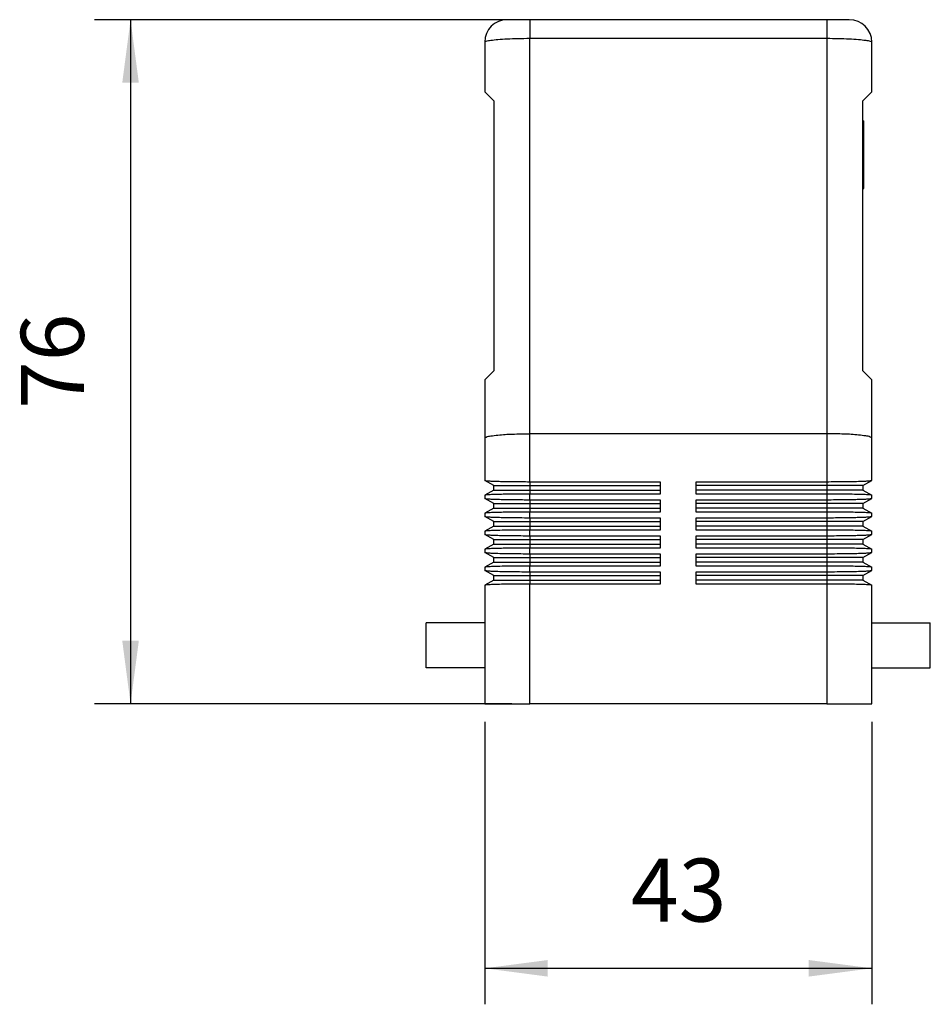
# Model space of a CAD drawing. Units: millimetres. Extents: x -32 to 265, y 19 to 229.
# Drawn here: x 87 to 137, y 82 to 137 of the extents above; entities that cross this region are included whole.
import ezdxf

# ---------------------------------------------------------------- set-up
doc = ezdxf.new("R2010")
doc.units = ezdxf.units.MM
doc.layers.add('1', color=7, linetype='Continuous')
doc.styles.add('CONVERTER_11', font='simplex.shx', dxfattribs={"width": 0.95})
doc.dimstyles.new('ME10_DIM_11', dxfattribs={"dimtxt": 7, "dimasz": 7, "dimexe": 4, "dimexo": 2, "dimgap": 3, "dimtad": 1, "dimdsep": 46, "dimtxsty": 'CONVERTER_11', "dimsah": 1, "dimcen": 0.09, "dimclrd": 7, "dimclre": 7, "dimclrt": 7, "dimadec": 0, "dimazin": 0, "dimtfac": 1, "dimtdec": 4, "dimtix": 1, "dimtmove": 0, "dimatfit": 3, "dimfxl": 1, "dimtolj": 1, "dimtzin": 0, "dimarcsym": 0})
doc.dimstyles.new('ME10_DIM_12', dxfattribs={"dimtxt": 7, "dimasz": 7, "dimexe": 4, "dimexo": 2, "dimgap": 3, "dimtad": 1, "dimdsep": 46, "dimtxsty": 'CONVERTER_11', "dimsah": 1, "dimcen": 0.09, "dimclrd": 7, "dimclre": 7, "dimclrt": 7, "dimadec": 0, "dimazin": 0, "dimtfac": 1, "dimtdec": 4, "dimtix": 1, "dimtmove": 0, "dimatfit": 3, "dimfxl": 1, "dimtolj": 1, "dimtzin": 0, "dimarcsym": 0})

# ---------------------------------------------------------------- blocks, each defined once
blk = doc.blocks.new('CFV_16_221__3', base_point=(218.75, 198))
at = {"color": 7, "linetype": 'Continuous'}
for p, q in [((230.25, 274), (227.75, 274)), ((230.25, 274), (230.25, 271.93)), ((263.25, 274), (230.25, 274)), ((263.25, 274), (263.25, 271.93)), ((265.75, 274), (263.25, 274)), ((225.25, 271.5), (225.25, 266)), ((230.25, 228), (230.25, 271.93)), ((230.25, 271.93), (263.25, 271.93)), ((263.25, 271.93), (263.25, 228)), ((268.25, 266), (268.25, 271.5)), ((225.25, 266), (226.25, 265)), ((267.25, 265), (268.25, 266)), ((226.25, 265), (226.25, 235)), ((267.25, 262.75), (267.25, 265)), ((267.25, 259), (267.25, 262.75)), ((267.25, 262.75), (267.35, 262.75)), ((267.35, 259), (267.35, 262.75)), ((267.25, 255.25), (267.25, 259)), ((267.25, 259), (267.35, 259)), ((267.35, 255.25), (267.35, 259)), ((267.25, 235), (267.25, 255.25)), ((267.25, 255.25), (267.35, 255.25)), ((226.25, 235), (225.25, 234)), ((268.25, 234), (267.25, 235)), ((225.25, 234), (225.25, 227.52)), ((268.25, 227.52), (268.25, 234)), ((225.25, 227.52), (225.25, 222.83)), ((263.25, 228), (230.25, 228)), ((230.25, 222.68), (230.25, 228)), ((263.25, 228), (263.25, 222.68)), ((268.25, 222.83), (268.25, 227.52)), ((226.25, 222.25), (225.26, 222.82)), ((226.25, 221.75), (226.25, 222.25)), ((226.25, 222.25), (230.25, 222.25)), ((230.25, 222.68), (244.75, 222.68)), ((230.25, 222.68), (230.25, 222.25)), ((230.25, 222.25), (244.75, 222.25)), ((230.25, 222.25), (230.25, 221.75)), ((244.75, 222.68), (244.75, 222.25)), ((244.75, 222.25), (244.75, 221.75)), ((248.75, 222.68), (263.25, 222.68)), ((248.75, 222.25), (248.75, 222.68)), ((248.75, 221.75), (248.75, 222.25)), ((263.25, 222.25), (248.75, 222.25)), ((263.25, 222.68), (263.25, 222.25)), ((263.25, 222.25), (263.25, 221.75)), ((267.25, 222.25), (263.25, 222.25)), ((267.25, 222.25), (268.24, 222.82)), ((267.25, 222.25), (267.25, 221.75)), ((225.26, 221.17), (225.25, 220.83)), ((226.25, 221.75), (225.26, 221.17)), ((226.25, 221.75), (230.25, 221.75)), ((230.25, 221.75), (244.75, 221.75)), ((230.25, 221.75), (230.25, 221.31)), ((244.75, 221.31), (230.25, 221.31)), ((230.25, 220.68), (230.25, 221.31)), ((244.75, 221.75), (244.75, 221.31)), ((263.25, 221.75), (248.75, 221.75)), ((248.75, 221.31), (248.75, 221.75)), ((263.25, 221.31), (248.75, 221.31)), ((263.25, 221.75), (263.25, 221.31)), ((267.25, 221.75), (263.25, 221.75)), ((263.25, 221.31), (263.25, 220.68)), ((267.25, 221.75), (268.24, 221.17)), ((268.25, 220.83), (268.24, 221.17)), ((226.25, 220.25), (225.26, 220.82)), ((226.25, 219.75), (226.25, 220.25)), ((226.25, 220.25), (230.25, 220.25)), ((230.25, 220.68), (230.25, 220.25)), ((230.25, 220.68), (244.75, 220.68)), ((230.25, 220.25), (244.75, 220.25)), ((230.25, 220.25), (230.25, 219.75)), ((244.75, 220.68), (244.75, 220.25)), ((244.75, 220.25), (244.75, 219.75)), ((248.75, 220.68), (263.25, 220.68)), ((248.75, 220.25), (248.75, 220.68)), ((248.75, 219.75), (248.75, 220.25)), ((263.25, 220.25), (248.75, 220.25)), ((263.25, 220.68), (263.25, 220.25)), ((263.25, 220.25), (263.25, 219.75)), ((267.25, 220.25), (263.25, 220.25)), ((267.25, 220.25), (268.24, 220.82)), ((267.25, 220.25), (267.25, 219.75)), ((225.26, 219.17), (225.25, 218.83)), ((226.25, 219.75), (225.26, 219.17)), ((226.25, 218.25), (225.26, 218.82)), ((226.25, 219.75), (230.25, 219.75)), ((230.25, 219.75), (244.75, 219.75)), ((230.25, 219.75), (230.25, 219.31)), ((244.75, 219.31), (230.25, 219.31)), ((230.25, 218.68), (230.25, 219.31)), ((244.75, 219.75), (244.75, 219.31)), ((248.75, 219.31), (248.75, 219.75)), ((263.25, 219.75), (248.75, 219.75)), ((263.25, 219.31), (248.75, 219.31)), ((267.25, 219.75), (263.25, 219.75)), ((263.25, 219.75), (263.25, 219.31)), ((263.25, 219.31), (263.25, 218.68)), ((267.25, 219.75), (268.24, 219.17)), ((267.25, 218.25), (268.24, 218.82)), ((268.25, 218.83), (268.24, 219.17)), ((226.25, 217.75), (225.26, 217.17)), ((226.25, 218.25), (230.25, 218.25)), ((226.25, 217.75), (226.25, 218.25)), ((226.25, 217.75), (230.25, 217.75)), ((230.25, 218.68), (244.75, 218.68)), ((230.25, 218.68), (230.25, 218.25)), ((230.25, 218.25), (244.75, 218.25)), ((230.25, 218.25), (230.25, 217.75)), ((230.25, 217.75), (244.75, 217.75)), ((230.25, 217.75), (230.25, 217.31)), ((244.75, 218.68), (244.75, 218.25)), ((244.75, 218.25), (244.75, 217.75)), ((244.75, 217.75), (244.75, 217.31)), ((248.75, 218.68), (263.25, 218.68)), ((248.75, 218.25), (248.75, 218.68)), ((263.25, 218.25), (248.75, 218.25)), ((248.75, 217.75), (248.75, 218.25)), ((263.25, 217.75), (248.75, 217.75)), ((248.75, 217.31), (248.75, 217.75)), ((263.25, 218.68), (263.25, 218.25)), ((267.25, 218.25), (263.25, 218.25)), ((263.25, 218.25), (263.25, 217.75)), ((267.25, 217.75), (263.25, 217.75)), ((263.25, 217.75), (263.25, 217.31)), ((267.25, 218.25), (267.25, 217.75)), ((267.25, 217.75), (268.24, 217.17)), ((225.26, 217.17), (225.25, 216.83)), ((226.25, 216.25), (225.26, 216.82)), ((244.75, 217.31), (230.25, 217.31)), ((230.25, 216.68), (230.25, 217.31)), ((230.25, 216.68), (244.75, 216.68)), ((230.25, 216.68), (230.25, 216.25)), ((244.75, 216.68), (244.75, 216.25)), ((263.25, 217.31), (248.75, 217.31)), ((248.75, 216.68), (263.25, 216.68)), ((248.75, 216.25), (248.75, 216.68)), ((263.25, 217.31), (263.25, 216.68)), ((263.25, 216.68), (263.25, 216.25)), ((267.25, 216.25), (268.24, 216.82)), ((268.25, 216.83), (268.24, 217.17)), ((226.25, 215.75), (225.26, 215.18)), ((226.25, 216.25), (230.25, 216.25)), ((226.25, 215.75), (226.25, 216.25)), ((226.25, 215.75), (230.25, 215.75)), ((230.25, 216.25), (230.25, 215.75)), ((230.25, 216.25), (244.75, 216.25)), ((230.25, 215.75), (244.75, 215.75)), ((230.25, 215.75), (230.25, 215.31)), ((244.75, 216.25), (244.75, 215.75)), ((244.75, 215.75), (244.75, 215.31)), ((263.25, 216.25), (248.75, 216.25)), ((248.75, 215.75), (248.75, 216.25)), ((263.25, 215.75), (248.75, 215.75)), ((248.75, 215.31), (248.75, 215.75)), ((263.25, 216.25), (263.25, 215.75)), ((267.25, 216.25), (263.25, 216.25)), ((263.25, 215.75), (263.25, 215.31)), ((267.25, 215.75), (263.25, 215.75)), ((267.25, 216.25), (267.25, 215.75)), ((267.25, 215.75), (268.24, 215.18)), ((225.26, 215.18), (225.25, 214.83)), ((226.25, 214.25), (225.26, 214.82)), ((244.75, 215.31), (230.25, 215.31)), ((230.25, 214.68), (230.25, 215.31)), ((230.25, 214.68), (244.75, 214.68)), ((230.25, 214.68), (230.25, 214.25)), ((244.75, 214.68), (244.75, 214.25)), ((263.25, 215.31), (248.75, 215.31)), ((248.75, 214.68), (263.25, 214.68)), ((248.75, 214.25), (248.75, 214.68)), ((263.25, 215.31), (263.25, 214.68)), ((263.25, 214.68), (263.25, 214.25)), ((267.25, 214.25), (268.24, 214.82)), ((268.25, 214.83), (268.24, 215.18)), ((226.25, 213.75), (225.26, 213.18)), ((226.25, 214.25), (230.25, 214.25)), ((226.25, 213.75), (226.25, 214.25)), ((226.25, 213.75), (230.25, 213.75)), ((230.25, 214.25), (244.75, 214.25)), ((230.25, 214.25), (230.25, 213.75)), ((230.25, 213.75), (244.75, 213.75)), ((230.25, 213.75), (230.25, 213.31)), ((244.75, 213.31), (230.25, 213.31)), ((230.25, 212.68), (230.25, 213.31)), ((244.75, 214.25), (244.75, 213.75)), ((244.75, 213.75), (244.75, 213.31)), ((263.25, 214.25), (248.75, 214.25)), ((248.75, 213.75), (248.75, 214.25)), ((248.75, 213.31), (248.75, 213.75)), ((263.25, 213.75), (248.75, 213.75)), ((263.25, 213.31), (248.75, 213.31)), ((263.25, 214.25), (263.25, 213.75)), ((267.25, 214.25), (263.25, 214.25)), ((263.25, 213.75), (263.25, 213.31)), ((267.25, 213.75), (263.25, 213.75)), ((263.25, 213.31), (263.25, 212.68)), ((267.25, 214.25), (267.25, 213.75)), ((267.25, 213.75), (268.24, 213.18)), ((225.26, 213.18), (225.25, 212.83)), ((226.25, 212.25), (225.26, 212.82)), ((226.25, 212.25), (230.25, 212.25)), ((226.25, 211.75), (226.25, 212.25)), ((230.25, 212.68), (244.75, 212.68)), ((230.25, 212.68), (230.25, 212.25)), ((230.25, 212.25), (244.75, 212.25)), ((230.25, 212.25), (230.25, 211.75)), ((244.75, 212.68), (244.75, 212.25)), ((244.75, 212.25), (244.75, 211.75)), ((248.75, 212.68), (263.25, 212.68)), ((248.75, 212.25), (248.75, 212.68)), ((263.25, 212.25), (248.75, 212.25)), ((248.75, 211.75), (248.75, 212.25)), ((263.25, 212.68), (263.25, 212.25)), ((267.25, 212.25), (263.25, 212.25)), ((263.25, 212.25), (263.25, 211.75)), ((267.25, 212.25), (268.24, 212.82)), ((267.25, 212.25), (267.25, 211.75)), ((268.25, 212.83), (268.24, 213.18)), ((225.26, 211.18), (225.25, 207)), ((226.25, 211.75), (225.26, 211.18)), ((226.25, 211.75), (230.25, 211.75)), ((230.25, 211.75), (244.75, 211.75)), ((230.25, 211.75), (230.25, 211.31)), ((244.75, 211.31), (230.25, 211.31)), ((230.25, 198), (230.25, 211.31)), ((244.75, 211.75), (244.75, 211.31)), ((263.25, 211.75), (248.75, 211.75)), ((248.75, 211.31), (248.75, 211.75)), ((263.25, 211.31), (248.75, 211.31)), ((267.25, 211.75), (263.25, 211.75)), ((263.25, 211.75), (263.25, 211.31)), ((263.25, 211.31), (263.25, 198)), ((267.25, 211.75), (268.24, 211.18)), ((268.25, 207), (268.24, 211.18)), ((218.75, 204.5), (218.75, 207)), ((225.25, 207), (218.75, 207)), ((225.25, 207), (225.25, 202)), ((268.25, 202), (268.25, 207)), ((268.25, 207), (274.75, 207)), ((274.75, 202), (274.75, 207)), ((218.75, 202), (218.75, 204.5)), ((225.25, 202), (218.75, 202)), ((225.25, 202), (225.25, 198)), ((268.25, 198), (268.25, 202)), ((268.25, 202), (274.75, 202)), ((225.25, 198), (230.25, 198)), ((263.25, 198), (230.25, 198)), ((263.25, 198), (268.25, 198))]:
    blk.add_line(p, q, dxfattribs=at)
for centre, start, end in [((227.75, 271.5), 90, 180), ((265.75, 271.5), 0, 90)]:
    blk.add_arc(centre, 2.5, start, end, dxfattribs=at)
for points, knots in [([(225.25, 271.5), (225.31, 271.54), (225.5, 271.68), (226.02, 271.72), (226.79, 271.83), (227.81, 271.88), (228.98, 271.93), (229.82, 271.93), (230.25, 271.93)], [0, 0, 0, 0, 0.205038, 0.712581, 1.514078, 2.555055, 3.755085, 5.052771, 5.052771, 5.052771, 5.052771]), ([(263.25, 271.93), (263.68, 271.93), (264.52, 271.93), (265.69, 271.88), (266.71, 271.83), (267.48, 271.72), (268, 271.68), (268.19, 271.54), (268.25, 271.5)], [0, 0, 0, 0, 1.297686, 2.497717, 3.538694, 4.340191, 4.847734, 5.052771, 5.052771, 5.052771, 5.052771]), ([(225.25, 227.52), (225.31, 227.56), (225.49, 227.72), (226.02, 227.76), (226.98, 227.91), (228.44, 227.98), (229.61, 227.99), (230.25, 228)], [0, 0, 0, 0, 0.211922, 0.721875, 1.524519, 3.149985, 5.063746, 5.063746, 5.063746, 5.063746]), ([(268.25, 227.52), (268.19, 227.56), (268.01, 227.72), (267.48, 227.76), (266.52, 227.91), (265.06, 227.98), (263.89, 227.99), (263.25, 228)], [0, 0, 0, 0, 0.211922, 0.721875, 1.524519, 3.149985, 5.063746, 5.063746, 5.063746, 5.063746]), ([(225.26, 222.82), (225.28, 222.82), (225.36, 222.79), (225.51, 222.78), (225.79, 222.76), (226.2, 222.74), (226.53, 222.73), (226.71, 222.72)], [0, 0, 0, 0, 0.07666, 0.232495, 0.466479, 0.902868, 1.462953, 1.462953, 1.462953, 1.462953]), ([(226.71, 222.72), (226.92, 222.72), (227.46, 222.7), (228.31, 222.69), (229.29, 222.68), (229.93, 222.68), (230.25, 222.68)], [0, 0, 0, 0, 0.609614, 1.621636, 2.561782, 3.535934, 3.535934, 3.535934, 3.535934]), ([(263.25, 222.68), (263.58, 222.68), (264.21, 222.68), (265.09, 222.69), (265.94, 222.7), (266.48, 222.71), (266.79, 222.72)], [0, 0, 0, 0, 0.975432, 1.913727, 2.63054, 3.535933, 3.535933, 3.535933, 3.535933]), ([(266.79, 222.72), (266.98, 222.73), (267.32, 222.74), (267.73, 222.76), (268, 222.78), (268.15, 222.8), (268.22, 222.82), (268.24, 222.82)], [0, 0, 0, 0, 0.579743, 1.024944, 1.2441, 1.390378, 1.462968, 1.462968, 1.462968, 1.462968]), ([(226.71, 221.26), (226.59, 221.26), (226.35, 221.25), (226.01, 221.24), (225.73, 221.23), (225.5, 221.21), (225.35, 221.2), (225.28, 221.18), (225.26, 221.17)], [0, 0, 0, 0, 0.383758, 0.72278, 1.005563, 1.239682, 1.392062, 1.463475, 1.463475, 1.463475, 1.463475]), ([(230.25, 221.31), (229.93, 221.3), (229.29, 221.3), (228.38, 221.3), (227.52, 221.28), (226.98, 221.27), (226.71, 221.26)], [0, 0, 0, 0, 0.953929, 1.91791, 2.732771, 3.535867, 3.535867, 3.535867, 3.535867]), ([(266.79, 221.26), (266.47, 221.27), (265.93, 221.28), (264.99, 221.3), (264.12, 221.3), (263.48, 221.3), (263.25, 221.31)], [0, 0, 0, 0, 0.944704, 1.617957, 2.831864, 3.535866, 3.535866, 3.535866, 3.535866]), ([(268.24, 221.17), (268.22, 221.18), (268.15, 221.2), (268, 221.21), (267.77, 221.23), (267.49, 221.24), (267.15, 221.25), (266.91, 221.26), (266.79, 221.26)], [0, 0, 0, 0, 0.071413, 0.223793, 0.457912, 0.740695, 1.079717, 1.463475, 1.463475, 1.463475, 1.463475]), ([(225.26, 220.82), (225.28, 220.82), (225.36, 220.79), (225.51, 220.78), (225.79, 220.76), (226.2, 220.74), (226.53, 220.73), (226.71, 220.72)], [0, 0, 0, 0, 0.07666, 0.232495, 0.466479, 0.902868, 1.462953, 1.462953, 1.462953, 1.462953]), ([(226.71, 220.72), (226.97, 220.72), (227.51, 220.7), (228.42, 220.69), (229.34, 220.68), (229.98, 220.68), (230.25, 220.68)], [0, 0, 0, 0, 0.758621, 1.621636, 2.730925, 3.535934, 3.535934, 3.535934, 3.535934]), ([(263.25, 220.68), (263.58, 220.68), (264.21, 220.68), (265.19, 220.69), (266.04, 220.7), (266.58, 220.72), (266.79, 220.72)], [0, 0, 0, 0, 0.975432, 1.913727, 2.925728, 3.535934, 3.535934, 3.535934, 3.535934]), ([(266.79, 220.72), (266.98, 220.73), (267.32, 220.74), (267.73, 220.76), (268, 220.78), (268.15, 220.8), (268.22, 220.82), (268.24, 220.82)], [0, 0, 0, 0, 0.579743, 1.024944, 1.2441, 1.390378, 1.462968, 1.462968, 1.462968, 1.462968]), ([(226.71, 219.26), (226.59, 219.26), (226.35, 219.25), (226.01, 219.24), (225.73, 219.23), (225.5, 219.21), (225.35, 219.2), (225.28, 219.18), (225.26, 219.17)], [0, 0, 0, 0, 0.383758, 0.72278, 1.005563, 1.239682, 1.392062, 1.463475, 1.463475, 1.463475, 1.463475]), ([(225.26, 218.82), (225.28, 218.82), (225.36, 218.79), (225.51, 218.78), (225.79, 218.76), (226.2, 218.74), (226.53, 218.73), (226.71, 218.72)], [0, 0, 0, 0, 0.07666, 0.232495, 0.466479, 0.902868, 1.462953, 1.462953, 1.462953, 1.462953]), ([(230.25, 219.31), (230.02, 219.31), (229.38, 219.3), (228.47, 219.3), (227.52, 219.28), (226.98, 219.27), (226.71, 219.26)], [0, 0, 0, 0, 0.704002, 1.917909, 2.732771, 3.535867, 3.535867, 3.535867, 3.535867]), ([(266.79, 219.26), (266.52, 219.27), (265.98, 219.28), (265.12, 219.3), (264.21, 219.3), (263.57, 219.31), (263.25, 219.31)], [0, 0, 0, 0, 0.803096, 1.617957, 2.581938, 3.535867, 3.535867, 3.535867, 3.535867]), ([(268.24, 219.17), (268.22, 219.18), (268.15, 219.2), (268, 219.21), (267.77, 219.23), (267.49, 219.24), (267.15, 219.25), (266.91, 219.26), (266.79, 219.26)], [0, 0, 0, 0, 0.071413, 0.223793, 0.457912, 0.740695, 1.079717, 1.463475, 1.463475, 1.463475, 1.463475]), ([(266.79, 218.72), (266.98, 218.73), (267.32, 218.74), (267.73, 218.76), (268, 218.78), (268.15, 218.8), (268.22, 218.82), (268.24, 218.82)], [0, 0, 0, 0, 0.579743, 1.024944, 1.2441, 1.390378, 1.462968, 1.462968, 1.462968, 1.462968]), ([(226.71, 218.72), (226.97, 218.72), (227.51, 218.7), (228.3, 218.69), (229.23, 218.68), (229.87, 218.68), (230.25, 218.68)], [0, 0, 0, 0, 0.758621, 1.621636, 2.387705, 3.535934, 3.535934, 3.535934, 3.535934]), ([(263.25, 218.68), (263.58, 218.68), (264.21, 218.68), (265.19, 218.69), (266.04, 218.7), (266.58, 218.72), (266.79, 218.72)], [0, 0, 0, 0, 0.975432, 1.913727, 2.925728, 3.535934, 3.535934, 3.535934, 3.535934]), ([(226.71, 217.26), (226.59, 217.26), (226.35, 217.25), (226.01, 217.24), (225.73, 217.23), (225.5, 217.21), (225.35, 217.2), (225.28, 217.18), (225.26, 217.17)], [0, 0, 0, 0, 0.383758, 0.72278, 1.005563, 1.239682, 1.392062, 1.463475, 1.463475, 1.463475, 1.463475]), ([(225.26, 216.82), (225.28, 216.82), (225.36, 216.79), (225.51, 216.78), (225.79, 216.76), (226.2, 216.74), (226.53, 216.73), (226.71, 216.72)], [0, 0, 0, 0, 0.07666, 0.232495, 0.466479, 0.902868, 1.462953, 1.462953, 1.462953, 1.462953]), ([(230.25, 217.31), (229.93, 217.31), (229.29, 217.3), (228.43, 217.3), (227.57, 217.29), (227.03, 217.27), (226.71, 217.26)], [0, 0, 0, 0, 0.953929, 1.91791, 2.591162, 3.535867, 3.535867, 3.535867, 3.535867]), ([(226.71, 216.72), (226.97, 216.72), (227.51, 216.7), (228.36, 216.69), (229.29, 216.68), (229.93, 216.68), (230.25, 216.68)], [0, 0, 0, 0, 0.758621, 1.621636, 2.561783, 3.535934, 3.535934, 3.535934, 3.535934]), ([(266.79, 217.26), (266.52, 217.27), (265.98, 217.28), (265.12, 217.3), (264.21, 217.3), (263.57, 217.31), (263.25, 217.31)], [0, 0, 0, 0, 0.803096, 1.617957, 2.581938, 3.535867, 3.535867, 3.535867, 3.535867]), ([(263.25, 216.68), (263.52, 216.68), (264.16, 216.68), (265.13, 216.69), (266.04, 216.7), (266.58, 216.72), (266.79, 216.72)], [0, 0, 0, 0, 0.803308, 1.913726, 2.925728, 3.535934, 3.535934, 3.535934, 3.535934]), ([(268.24, 217.17), (268.22, 217.18), (268.15, 217.2), (268, 217.21), (267.77, 217.23), (267.49, 217.24), (267.15, 217.25), (266.91, 217.26), (266.79, 217.26)], [0, 0, 0, 0, 0.071413, 0.223793, 0.457912, 0.740695, 1.079717, 1.463475, 1.463475, 1.463475, 1.463475]), ([(266.79, 216.72), (266.98, 216.73), (267.32, 216.74), (267.73, 216.76), (268, 216.78), (268.15, 216.8), (268.22, 216.82), (268.24, 216.82)], [0, 0, 0, 0, 0.579743, 1.024944, 1.2441, 1.390378, 1.462968, 1.462968, 1.462968, 1.462968]), ([(226.71, 215.27), (226.59, 215.26), (226.35, 215.25), (226.01, 215.24), (225.73, 215.23), (225.5, 215.21), (225.35, 215.2), (225.28, 215.18), (225.26, 215.18)], [0, 0, 0, 0, 0.383758, 0.72278, 1.005563, 1.239682, 1.392062, 1.463475, 1.463475, 1.463475, 1.463475]), ([(225.26, 214.82), (225.28, 214.82), (225.36, 214.8), (225.51, 214.78), (225.79, 214.76), (226.2, 214.74), (226.53, 214.73), (226.71, 214.72)], [0, 0, 0, 0, 0.07666, 0.232495, 0.466479, 0.902868, 1.462953, 1.462953, 1.462953, 1.462953]), ([(230.25, 215.31), (229.93, 215.31), (229.29, 215.3), (228.38, 215.3), (227.52, 215.28), (226.98, 215.27), (226.71, 215.27)], [0, 0, 0, 0, 0.953929, 1.91791, 2.732771, 3.535867, 3.535867, 3.535867, 3.535867]), ([(226.71, 214.72), (227.02, 214.72), (227.56, 214.7), (228.41, 214.69), (229.29, 214.68), (229.93, 214.68), (230.25, 214.68)], [0, 0, 0, 0, 0.904222, 1.621635, 2.561782, 3.535933, 3.535933, 3.535933, 3.535933]), ([(266.79, 215.27), (266.47, 215.27), (265.93, 215.29), (264.99, 215.3), (264.12, 215.31), (263.48, 215.31), (263.25, 215.31)], [0, 0, 0, 0, 0.944704, 1.617957, 2.831864, 3.535866, 3.535866, 3.535866, 3.535866]), ([(263.25, 214.68), (263.63, 214.68), (264.27, 214.68), (265.2, 214.69), (265.99, 214.7), (266.53, 214.72), (266.79, 214.72)], [0, 0, 0, 0, 1.147375, 1.913727, 2.778028, 3.535934, 3.535934, 3.535934, 3.535934]), ([(268.24, 215.18), (268.22, 215.18), (268.15, 215.2), (268, 215.21), (267.77, 215.23), (267.49, 215.24), (267.15, 215.25), (266.91, 215.26), (266.79, 215.27)], [0, 0, 0, 0, 0.071413, 0.223793, 0.457912, 0.740695, 1.079717, 1.463475, 1.463475, 1.463475, 1.463475]), ([(266.79, 214.72), (266.98, 214.73), (267.32, 214.74), (267.73, 214.76), (268, 214.78), (268.15, 214.8), (268.22, 214.82), (268.24, 214.82)], [0, 0, 0, 0, 0.579743, 1.024944, 1.2441, 1.390378, 1.462968, 1.462968, 1.462968, 1.462968]), ([(230.25, 213.31), (230.02, 213.31), (229.38, 213.31), (228.51, 213.3), (227.57, 213.29), (227.03, 213.27), (226.71, 213.27)], [0, 0, 0, 0, 0.704002, 1.917909, 2.591162, 3.535866, 3.535866, 3.535866, 3.535866]), ([(266.79, 213.27), (266.52, 213.27), (265.98, 213.28), (265.03, 213.3), (264.12, 213.31), (263.48, 213.31), (263.25, 213.31)], [0, 0, 0, 0, 0.803096, 1.617957, 2.831865, 3.535867, 3.535867, 3.535867, 3.535867]), ([(226.71, 213.27), (226.59, 213.26), (226.35, 213.25), (226.01, 213.24), (225.73, 213.23), (225.5, 213.21), (225.35, 213.2), (225.28, 213.18), (225.26, 213.18)], [0, 0, 0, 0, 0.383758, 0.72278, 1.005563, 1.239682, 1.392062, 1.463475, 1.463475, 1.463475, 1.463475]), ([(225.26, 212.82), (225.28, 212.82), (225.36, 212.8), (225.51, 212.78), (225.79, 212.76), (226.2, 212.74), (226.53, 212.73), (226.71, 212.72)], [0, 0, 0, 0, 0.076651, 0.232464, 0.466414, 0.902823, 1.462953, 1.462953, 1.462953, 1.462953]), ([(226.71, 212.72), (227.02, 212.72), (227.56, 212.7), (228.35, 212.69), (229.23, 212.68), (229.87, 212.68), (230.25, 212.68)], [0, 0, 0, 0, 0.904228, 1.621639, 2.387709, 3.535933, 3.535933, 3.535933, 3.535933]), ([(263.25, 212.68), (263.63, 212.68), (264.27, 212.68), (265.15, 212.69), (265.94, 212.7), (266.48, 212.72), (266.79, 212.72)], [0, 0, 0, 0, 1.147376, 1.913728, 2.630539, 3.535933, 3.535933, 3.535933, 3.535933]), ([(268.24, 213.18), (268.22, 213.18), (268.15, 213.2), (268, 213.21), (267.77, 213.23), (267.49, 213.24), (267.15, 213.25), (266.91, 213.26), (266.79, 213.27)], [0, 0, 0, 0, 0.071413, 0.223793, 0.457912, 0.740695, 1.079717, 1.463475, 1.463475, 1.463475, 1.463475]), ([(266.79, 212.72), (266.98, 212.73), (267.32, 212.74), (267.73, 212.76), (268, 212.79), (268.15, 212.8), (268.22, 212.82), (268.24, 212.82)], [0, 0, 0, 0, 0.579724, 1.024916, 1.244087, 1.390374, 1.462968, 1.462968, 1.462968, 1.462968]), ([(226.71, 211.27), (226.59, 211.26), (226.35, 211.25), (226.01, 211.24), (225.73, 211.23), (225.5, 211.21), (225.35, 211.2), (225.28, 211.18), (225.26, 211.18)], [0, 0, 0, 0, 0.383758, 0.72278, 1.005563, 1.239682, 1.392062, 1.463475, 1.463475, 1.463475, 1.463475]), ([(230.25, 211.31), (229.93, 211.31), (229.29, 211.31), (228.38, 211.3), (227.52, 211.29), (226.98, 211.27), (226.71, 211.27)], [0, 0, 0, 0, 0.953929, 1.91791, 2.732771, 3.535867, 3.535867, 3.535867, 3.535867]), ([(266.79, 211.27), (266.47, 211.27), (265.93, 211.29), (265.07, 211.3), (264.21, 211.31), (263.57, 211.31), (263.25, 211.31)], [0, 0, 0, 0, 0.944704, 1.617957, 2.581938, 3.535867, 3.535867, 3.535867, 3.535867]), ([(268.24, 211.18), (268.22, 211.18), (268.15, 211.2), (268, 211.21), (267.77, 211.23), (267.49, 211.24), (267.15, 211.25), (266.91, 211.26), (266.79, 211.27)], [0, 0, 0, 0, 0.071413, 0.223793, 0.457912, 0.740695, 1.079717, 1.463475, 1.463475, 1.463475, 1.463475])]:
    blk.add_open_spline(points, degree=3, knots=knots, dxfattribs=at)
for points in [[(225.25, 222.83), (225.25, 222.83), (225.25, 222.82), (225.26, 222.82), (225.26, 222.82)], [(268.24, 222.82), (268.24, 222.82), (268.25, 222.82), (268.25, 222.83), (268.25, 222.83)], [(225.25, 220.83), (225.25, 220.83), (225.25, 220.82), (225.26, 220.82), (225.26, 220.82)], [(268.24, 220.82), (268.24, 220.82), (268.25, 220.82), (268.25, 220.83), (268.25, 220.83)], [(225.25, 218.83), (225.25, 218.83), (225.25, 218.82), (225.26, 218.82), (225.26, 218.82)], [(268.24, 218.82), (268.24, 218.82), (268.25, 218.82), (268.25, 218.83), (268.25, 218.83)], [(225.25, 216.83), (225.25, 216.83), (225.25, 216.82), (225.26, 216.82), (225.26, 216.82)], [(268.24, 216.82), (268.24, 216.82), (268.25, 216.82), (268.25, 216.83), (268.25, 216.83)], [(225.25, 214.83), (225.25, 214.83), (225.25, 214.83), (225.26, 214.82), (225.26, 214.82)], [(268.24, 214.82), (268.24, 214.82), (268.25, 214.83), (268.25, 214.83), (268.25, 214.83)], [(225.25, 212.83), (225.25, 212.83), (225.25, 212.83), (225.26, 212.82), (225.26, 212.82)], [(268.24, 212.82), (268.24, 212.82), (268.25, 212.83), (268.25, 212.83), (268.25, 212.83)]]:
    blk.add_open_spline(points, degree=3, dxfattribs=at)
blk = doc.blocks.new('*D15')
at = {"layer": '1', "color": 7, "linetype": 'Continuous'}
for p, q in [((261.25, 274), (181.91, 274)), ((185.91, 274), (185.91, 198)), ((228.25, 198), (181.91, 198))]:
    blk.add_line(p, q, dxfattribs=at)
at = {"layer": '1', "color": 7}
for points in [[(186.83, 267), (184.99, 267), (185.91, 274)], [(184.99, 205), (186.83, 205), (185.91, 198)]]:
    blk.add_solid(points, dxfattribs=at)
at = {"layer": '1', "color": 7, "insert": (182.91, 230.75), "char_height": 7, "attachment_point": 7, "rotation": 90, "line_spacing_factor": 0.60024, "style": 'CONVERTER_11'}
blk.add_mtext('76', dxfattribs=at)
blk = doc.blocks.new('*D16')
at = {"layer": '1', "color": 7, "linetype": 'Continuous'}
for p, q in [((225.25, 196), (225.25, 164.62)), ((268.25, 196), (268.25, 164.62)), ((225.25, 168.62), (268.25, 168.62))]:
    blk.add_line(p, q, dxfattribs=at)
at = {"layer": '1', "color": 7}
for points in [[(232.25, 169.54), (232.25, 167.7), (225.25, 168.62)], [(261.25, 167.7), (261.25, 169.54), (268.25, 168.62)]]:
    blk.add_solid(points, dxfattribs=at)
at = {"layer": '1', "color": 7, "insert": (241.5, 171.62), "char_height": 7, "attachment_point": 7, "rotation": 0.0001, "line_spacing_factor": 0.60024, "style": 'CONVERTER_11'}
blk.add_mtext('43', dxfattribs=at)
blk = doc.blocks.new('Da_sinistra1', base_point=(246.75, 236))
blk.add_blockref('CFV_16_221__3', (218.75, 198))
at = {"layer": '1'}
dim = blk.add_linear_dim(base=(185.907, 274), p1=(230.25, 198), p2=(263.25, 274), angle=90, dimstyle='ME10_DIM_11', dxfattribs=at)
dim.commit()
dim.dimension.update_dxf_attribs({"geometry": '*D15', "text_midpoint": (179.407, 236), "text_rotation": 90})
dim = blk.add_linear_dim(base=(225.25, 168.621), p1=(268.25, 198), p2=(225.25, 198), dimstyle='ME10_DIM_12', dxfattribs=at)
dim.commit()
dim.dimension.update_dxf_attribs({"geometry": '*D16', "text_midpoint": (246.75, 175.121), "text_rotation": 0.00014})

msp = doc.modelspace()

# ---------------------------------------------------------------- block references
at = {"xscale": 0.5, "yscale": 0.5, "zscale": 0.5}
msp.add_blockref('Da_sinistra1', (123.375, 118), dxfattribs=at)

doc.saveas('drawing.dxf')
